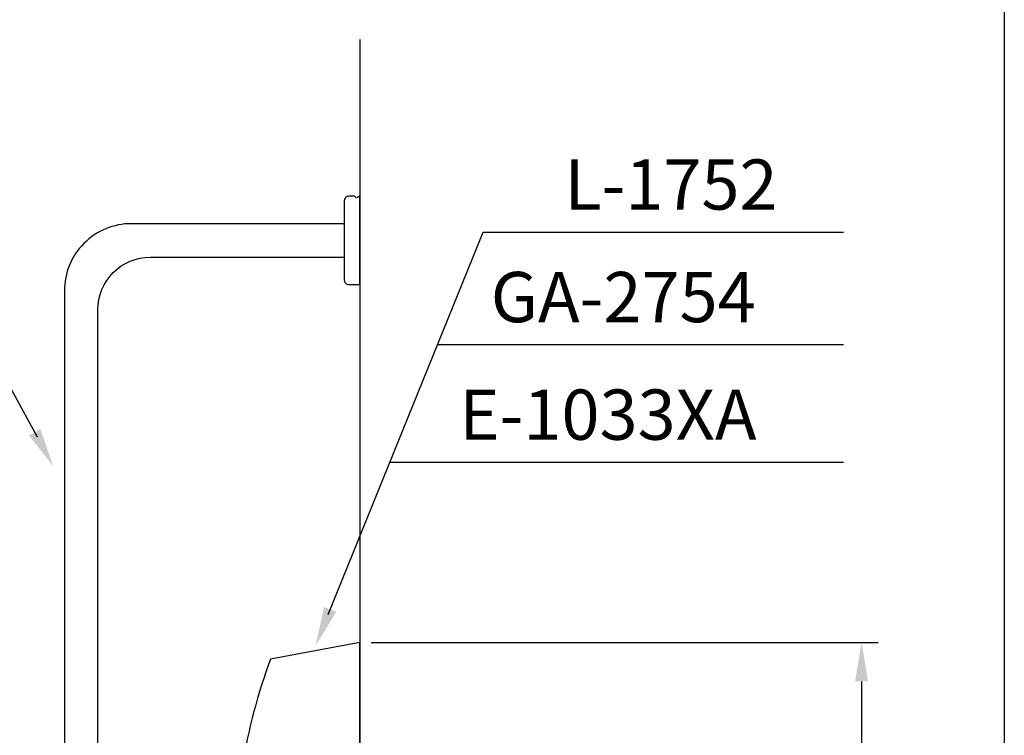
# Model space of a CAD drawing. Extents: x 0 to 350, y 0 to 288.
# Drawn here: x 262 to 350, y 114 to 178 of the extents above; entities that cross this region are included whole.
import ezdxf

# ---------------------------------------------------------------- set-up
doc = ezdxf.new("R2010")
doc.units = 0
doc.header["$LTSCALE"] = 8
doc.header["$MEASUREMENT"] = 0
doc.layers.get('0').update_dxf_attribs({"linetype": 'CONTINUOUS', "lineweight": 30, "true_color": 0x000000})
doc.layers.add('CON', color=7, linetype='CONTINUOUS', lineweight=30, true_color=0x000000)
doc.layers.add('DIM', color=7, linetype='CONTINUOUS', true_color=0x000000)
doc.styles.add('LSP', font='SIMPLEX', dxfattribs={"bigfont": 'visiotc.shx'})

# ---------------------------------------------------------------- blocks, each defined once
blk = doc.blocks.new('L1752-3')
at = {"linetype": 'Continuous'}
blk.add_lwpolyline([(-1, 139.449, 0.414214), (-1.4, 139.049), (-1.4, 131.949, 0.414214), (-1, 131.549), (0, 131.549), (0, 139.449), (-0.081, 139.449, 0.274845), (-0.169, 139.397, -0.594606), (-0.431, 139.397, 0.274845), (-0.519, 139.449)], format="xyb", close=True, dxfattribs=at)
for points in [[(-1.4, 137), (-20.464, 137, 0.414214), (-26.464, 131), (-26.464, 65.5, 1), (-23.464, 65.5), (-23.464, 129.3, -0.414214), (-18.764, 134), (-1.4, 134)], [(-20.38, 63.781, 0.051397), (-18, 53.5), (0, 53.5), (0, 99.5), (-8, 98, 0.049113), (-10.514, 88.529, 0.446052), (-10.047, 87.949), (-5.723, 87.716, -0.44425), (-5.256, 87.14), (-7.978, 69.754)]]:
    blk.add_lwpolyline(points, format="xyb")

msp = doc.modelspace()

# ---------------------------------------------------------------- linework, layer by layer
msp.add_lwpolyline([(292.297, 176.59), (292.297, 23.11), (177.835, 23.11)])
at = {"layer": 'CON'}
msp.add_lwpolyline([(0, 287.949), (350, 287.949), (350, 0), (0, 0)], close=True, dxfattribs=at)
at = {"layer": 'DIM'}
for p, q in [((289.452, 125.1), (303.336, 159.357)), ((303.336, 159.357), (335.589, 159.357)), ((263.415, 140.987), (258.933, 149.194)), ((299.251, 149.278), (335.589, 149.278)), ((294.984, 138.75), (335.589, 138.75)), ((293.297, 122.61), (338.715, 122.61)), ((337.215, 119.11), (337.215, 76.26))]:
    msp.add_line(p, q, dxfattribs=at)
for points in [[(262.663, 141.146), (263.687, 141.705), (264.853, 138.354)], [(290.18, 125.345), (289.099, 125.783), (288.325, 122.32)], [(336.631, 119.11), (337.798, 119.11), (337.215, 122.61)]]:
    msp.add_solid(points, dxfattribs=at)

# ---------------------------------------------------------------- block references
msp.add_blockref('L1752-3', (292.297, 23.11))

# ---------------------------------------------------------------- texts
at = {"style": 'LSP'}
for s, p in [('L-1752', (310.598, 161.366)), ('GA-2754', (304.013, 151.286)), ('E-1033XA', (301.193, 140.759))]:
    msp.add_text(s, height=4.5, dxfattribs=at).set_placement(p)

doc.saveas('drawing.dxf')
